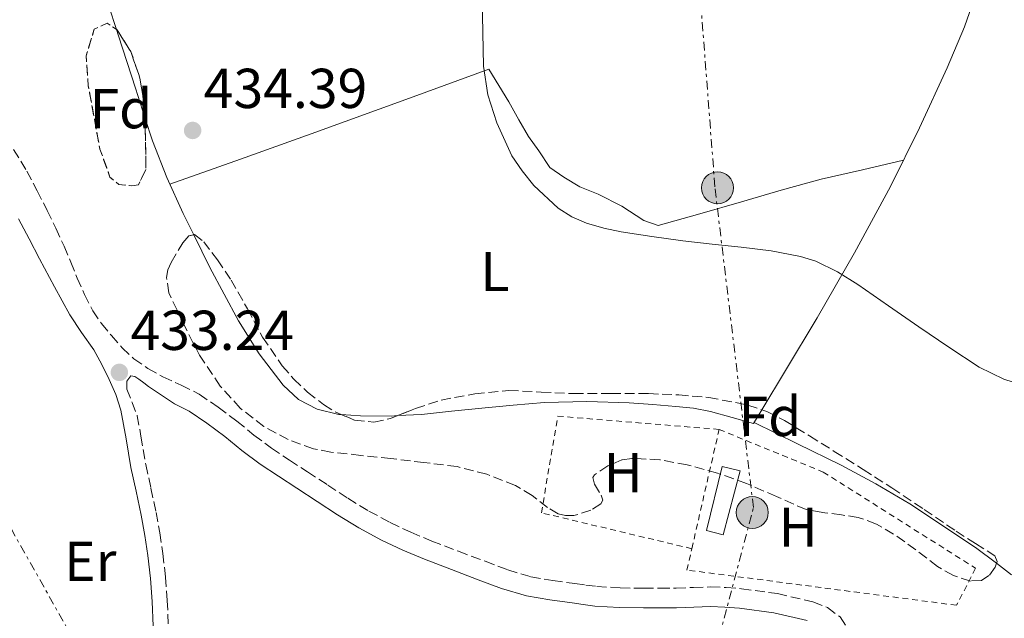
# Model space of a CAD drawing. Units: metres. Extents: x 610711 to 614167, y 4738575 to 4740943.
# Drawn here: x 612375 to 612551, y 4740256 to 4740362 of the extents above; entities that cross this region are included whole.
import ezdxf
from ezdxf.enums import TextEntityAlignment as Align

# ---------------------------------------------------------------- set-up
doc = ezdxf.new("R2010")
doc.units = ezdxf.units.M
doc.header["$MEASUREMENT"] = 0
for name, pattern in [('DGN Style 2', [1.7399219301090239, 1.043953158065414, -0.6959687720436097]), ('DGN Style 3', [2.435890702152634, 1.739921930109024, -0.6959687720436097]), ('DGN Style 7', [3.4798438602180486, 1.565929737098122, -0.6959687720436097, 0.5219765790327072, -0.6959687720436097])]:
    doc.linetypes.add(name, pattern=pattern)
for name, color, linetype, lineweight in [('Camino', 7, 'DGN Style 3', 0), ('Chamizo-cobertizo', 1, 'Continuous', 0), ('Cota de punto acotado terreno', 7, 'Continuous', 0), ('Curva de nivel intermedia', 30, 'Continuous', 0), ('Etiqueta de uso rústico', 92, 'Continuous', 0), ('Etiqueta de zona arbolada', 92, 'Continuous', 0), ('Línea de cambio de uso (parcela vista)', 92, 'Continuous', 0), ('Línea eléctrica', 6, 'DGN Style 7', 0), ('Margen derecho', 7, 'Continuous', 0), ('Nave industrial', 1, 'Continuous', 13), ('Poste tendido eléctrico', 7, 'Continuous', 0), ('Punto acotado terreno (símbolo)', 7, 'Continuous', 0), ('Tela metálica o alambrada', 7, 'DGN Style 2', 0), ('Zona arbolada', 92, 'DGN Style 3', 0)]:
    doc.layers.add(name, color=color, linetype=linetype, lineweight=lineweight)
doc.styles.add('Style-Arial', font='arial.ttf')

# ---------------------------------------------------------------- blocks, each defined once
blk = doc.blocks.new('5PATER')
at = {"layer": 'Punto acotado terreno (símbolo)', "linetype": 'Continuous', "lineweight": 0}
h = blk.add_hatch(color=51, dxfattribs=at)
edge = h.paths.add_edge_path()
edge.add_ellipse((0, 0), major_axis=(-0.1095731443231308, -0.1110710700762829), ratio=0.9994222409660317, start_angle=0, end_angle=360)
blk = doc.blocks.new('5PELE')
at = {"layer": 'Nave industrial', "linetype": 'Continuous', "lineweight": 0}
h = blk.add_hatch(color=9, dxfattribs=at)
edge = h.paths.add_edge_path()
edge.add_arc((-2.000000476837158e-05, 0), 0.2850000000000001, 0, 360)
at = {"layer": 'Nave industrial', "color": 252, "linetype": 'Continuous', "lineweight": 0}
blk.add_circle((-2.000000476837158e-05, 0), 0.2850000000000001, dxfattribs=at)

msp = doc.modelspace()

# ---------------------------------------------------------------- linework, layer by layer
at = {"layer": 'Camino', "color": 7, "linetype": 'DGN Style 3', "lineweight": 0}
for points in [[(612372.9200000014, 4740341.210000002, 433.4900000000052), (612376.5599999981, 4740335.260000002, 433.4700000000012), (612378.3999999977, 4740331.770000001, 433.3800000000048), (612380.1799999991, 4740328.25, 433.2899999999937), (612381.7100000002, 4740325.070000002, 433.2200000000013), (612383.1799999988, 4740321.859999999, 433.1499999999943), (612384.3700000001, 4740319.040000001, 433.0800000000019), (612385.5399999992, 4740316.2, 433.020000000004), (612386.8400000001, 4740313.250000002, 432.9700000000012), (612388.2999999995, 4740310.359999999, 432.9400000000024), (612389.8599999996, 4740308.080000003, 432.9400000000024), (612391.6499999978, 4740305.940000001, 432.9600000000065), (612393.5299999998, 4740303.77, 432.979999999996), (612395.6199999996, 4740301.800000001, 433), (612398.1400000011, 4740300.090000001, 433.0399999999936), (612400.8000000009, 4740298.609999999, 433.070000000007), (612404.0599999975, 4740297.100000001, 433.070000000007), (612407.2600000005, 4740295.480000002, 433.070000000007), (612410.6799999981, 4740293.160000003, 433.070000000007), (612413.9999999997, 4740290.689999999, 433.070000000007), (612417.0199999993, 4740288.210000001, 433.070000000007), (612420.1299999985, 4740285.850000001, 433.070000000007), (612423.3500000016, 4740283.74, 433.070000000007), (612426.5700000003, 4740281.640000002, 433.070000000007), (612430.1700000011, 4740279.290000003, 433.070000000007), (612433.7699999998, 4740276.930000001, 433.070000000007), (612437.489999997, 4740274.660000001, 433.0899999999965), (612441.3299999969, 4740272.600000001, 433.1199999999955), (612444.9899999981, 4740270.87, 433.1399999999995), (612448.73, 4740269.300000002, 433.179999999993), (612453.4799999996, 4740267.470000001, 433.2599999999948), (612458.2499999995, 4740265.689999999, 433.3399999999967), (612462.2699999984, 4740264.16, 433.4100000000037), (612466.3799999988, 4740262.930000001, 433.4700000000012), (612470.3099999983, 4740262.27, 433.4700000000012), (612474.249999999, 4740261.730000001, 433.4499999999971), (612476.1900000013, 4740261.449999999, 433.4600000000063), (612478.1299999993, 4740261.210000002, 433.4700000000012), (612482.3200000002, 4740260.950000001, 433.4499999999971), (612486.5100000012, 4740260.900000001, 433.3200000000069), (612489.399999999, 4740260.900000001, 433.1499999999943), (612492.2899999992, 4740260.920000002, 432.9600000000065), (612495.3500000013, 4740261.010000001, 432.7700000000041), (612498.409999999, 4740261.109999999, 432.6499999999942), (612501.1700000018, 4740261.029999999, 432.6699999999983), (612503.9299999999, 4740260.810000002, 432.6999999999971), (612510.329999997, 4740259.930000002, 432.7100000000065), (612516.6700000004, 4740258.470000002, 432.729999999996), (612519.2499999999, 4740257.45, 432.850000000006), (612521.4899999973, 4740255.77, 432.9900000000054), (612523.4400000008, 4740252.790000002, 433.070000000007)], [(612394.3999999971, 4740296.380000001, 432.8300000000017), (612395.3200000002, 4740294.020000001, 432.8800000000046), (612396.23, 4740291.66, 432.949999999997), (612396.8899999993, 4740288.020000001, 432.9100000000035), (612397.7499999999, 4740282.949999999, 432.9199999999984), (612398.6700000007, 4740278.74, 433.0099999999949), (612399.5899999995, 4740274.42, 433.0800000000019), (612400.2499999988, 4740270.75, 433.1199999999955), (612400.8000000009, 4740267.060000001, 433.1600000000035), (612401.269999998, 4740262.880000002, 433.2400000000054), (612401.5899999999, 4740258.690000001, 433.3099999999978), (612401.760000002, 4740254.24, 433.3000000000029)]]:
    msp.add_polyline3d(points, dxfattribs=at)
at = {"layer": 'Chamizo-cobertizo', "color": 1, "linetype": 'Continuous', "lineweight": 0}
msp.add_polyline3d([(612503.6799999997, 4740281.810000001, 433.8800000000047), (612500.6699999999, 4740270.439999999, 433.9600000000065), (612497.6900000004, 4740271.210000001, 434.2400000000052), (612500.4600000001, 4740282.609999999, 433.9799999999959)], close=True, dxfattribs=at)
msp.add_polyline3d([(612500.6699999999, 4740270.439999999, 433.9600000000065), (612497.6900000004, 4740271.210000001, 434.2400000000052), (612500.4600000001, 4740282.609999999, 433.9799999999959), (612503.6799999997, 4740281.810000001, 433.8800000000047), (612500.6699999999, 4740270.439999999, 433.9600000000065)], dxfattribs=at)
at = {"layer": 'Curva de nivel intermedia', "color": 30, "linetype": 'Continuous', "lineweight": 0, "elevation": 435.0000000000001, "flags": 128}
msp.add_lwpolyline([(612457.6799999995, 4740366.069999999), (612457.8099999991, 4740360.01), (612457.9500000001, 4740353.960000001), (612458.7100000001, 4740348.859999998), (612460.3000000014, 4740343.849999999), (612463.0199999993, 4740337.99), (612464.8099999997, 4740335.289999999), (612466.9199999997, 4740332.689999999), (612471.2600000005, 4740328.67), (612473.6800000012, 4740327.13), (612476.3299999998, 4740325.970000001), (612479.3800000009, 4740325.069999999), (612482.4800000011, 4740324.439999999), (612487.9700000007, 4740323.58), (612493.4700000016, 4740322.82), (612498.6799999995, 4740322.250000001), (612503.9000000008, 4740321.699999998), (612509.2000000004, 4740321.039999999), (612514.4599999998, 4740320.050000001), (612517.1800000002, 4740319.199999999), (612521.0400000003, 4740317.329999999), (612524.6700000003, 4740315.029999998), (612530.1100000006, 4740311.249999999), (612535.5300000008, 4740307.480000001), (612540.8799999997, 4740303.849999999), (612546.3100000012, 4740300.33), (612550.690000002, 4740298.189999999), (612555.3400000012, 4740296.66)], dxfattribs=at)
at = {"layer": 'Línea de cambio de uso (parcela vista)', "color": 92, "linetype": 'Continuous', "lineweight": 0, "extrusion": (-0.005224544447166288, 0.003995824512092863, 0.9999783685269338), "elevation": 16175.24834550218, "flags": 128}
msp.add_lwpolyline([(612545.971893794, 4740236.49245929), (612543.2909143977, 4740238.542875659)], dxfattribs=at)
at = {"layer": 'Línea de cambio de uso (parcela vista)', "color": 92, "linetype": 'Continuous', "lineweight": 0}
for points in [[(612392.5300000003, 4740360.524499999, 434.5381000000052), (612391.1900000004, 4740364.67, 434.6399999999995), (612389.4900000002, 4740369.960000001, 434.7200000000012), (612389.2199999997, 4740372.199999999, 434.7100000000065), (612389.3399999999, 4740374.49, 434.6999999999971), (612389.5499999998, 4740376.83, 434.6900000000023), (612390.2287, 4740379.135600001, 434.679999999993)], [(612545.6484000003, 4740373.519400001, 437.2007000000012), (612545.6799999997, 4740373.449999999, 437.1999999999971), (612546.0999999996, 4740372.15, 437.1900000000023), (612546.3499999996, 4740370.84, 437.179999999993), (612546.4400000004, 4740369.680000001, 437.1699999999983), (612546.29, 4740368.529999999, 437.1499999999942), (612543.6900000004, 4740361, 436.8000000000029), (612540.5800000001, 4740353.689999999, 436.429999999993), (612535.6799999997, 4740343.01, 435.929999999993), (612530.4800000006, 4740332.5, 435.4400000000023), (612524.0899999999, 4740320.720000001, 434.9199999999983), (612517.4100000003, 4740309.109999999, 434.6399999999995), (612511.75, 4740299.699999999, 434.5599999999977), (612507.5431000004, 4740292.705800001, 434.5004999999946)], [(612397.6097999997, 4740344.832800001, 434.3399999999965), (612395.9199999999, 4740350.029999999, 434.3899999999995), (612392.9000000004, 4740359.380000001, 434.5099999999948), (612392.5300000003, 4740360.524499999, 434.5381000000052)], [(612402.0599999996, 4740332.939999999, 434.2799999999989), (612414.6299999999, 4740337.42, 434.3500000000058), (612427.2000000002, 4740341.890000001, 434.4100000000035), (612445.4100000003, 4740348.49, 435.0299999999989), (612458.9000000004, 4740353.439999999, 435.4700000000012), (612462.4699999997, 4740347.65, 435.4100000000035), (612464.2599999999, 4740344.439999999, 435.3600000000006), (612465.9900000002, 4740341.430000001, 435.2299999999959), (612467.8300000001, 4740338.859999999, 434.8399999999965), (612469.75, 4740335.9, 434.570000000007), (612472.2800000003, 4740334.16, 434.5299999999989), (612475.1399999997, 4740332.470000001, 434.4900000000052), (612478.3600000005, 4740331.17, 434.4400000000023), (612482.6100000005, 4740328.99, 434.3999999999942), (612486.5099999999, 4740326.49, 434.3899999999995), (612489.0599999996, 4740325.59, 434.4100000000035), (612496.5, 4740327.67, 434.4799999999959), (612503.9400000004, 4740329.77, 434.5599999999977), (612511.0099999999, 4740331.880000001, 434.570000000007), (612518.1299999999, 4740333.810000001, 434.7599999999948), (612525.4699999997, 4740335.52, 435.2100000000065), (612532.8099999996, 4740337.220000001, 435.6600000000035)], [(612406.2971000001, 4740323.9329, 434.343200000003), (612404.4299999997, 4740327.730000001, 434.3000000000029), (612401.5099999999, 4740334.140000001, 434.2799999999989), (612398.9600000001, 4740340.680000001, 434.3000000000029), (612397.6097999997, 4740344.832800001, 434.3399999999965)], [(612432.5557000004, 4740291.861500001, 434.6149000000005), (612432.1600000003, 4740291.890000001, 434.6199999999953), (612428.3200000003, 4740292.82, 434.6499999999942), (612425, 4740294.550000001, 434.6199999999953), (612422.2599999999, 4740297.109999999, 434.5899999999965), (612417.9299999997, 4740302.67, 434.5500000000029), (612414.2699999996, 4740308.57, 434.5099999999948), (612409.1799999997, 4740318.07, 434.4100000000035), (612406.2971000001, 4740323.9329, 434.343200000003)], [(612507.5431000004, 4740292.705800001, 434.5004999999946), (612506.0899999999, 4740290.289999999, 434.4799999999959), (612502.25, 4740291.350000001, 434.4400000000023), (612498.4100000003, 4740292.41, 434.4100000000035), (612495.3600000005, 4740292.980000001, 434.3999999999942), (612492.25, 4740293.300000001, 434.3999999999942), (612488.0999999996, 4740293.680000001, 434.3999999999942), (612483.9299999997, 4740293.939999999, 434.4100000000035), (612476.3700000001, 4740294.199999999, 434.429999999993), (612468.8099999996, 4740294.01, 434.4400000000023), (612463.2300000006, 4740293.550000001, 434.4100000000035), (612457.6500000004, 4740293.01, 434.3800000000047), (612452.2599999999, 4740292.449999999, 434.4600000000065), (612446.8799999999, 4740291.880000001, 434.5599999999977), (612442.6660000002, 4740291.661900001, 434.5599999999977)], [(612442.6660000002, 4740291.661900001, 434.5599999999977), (612441.4699999997, 4740291.600000001, 434.5599999999977), (612436.0499999998, 4740291.609999999, 434.570000000007), (612432.5557000004, 4740291.861500001, 434.6149000000005)], [(612549.3821999999, 4740265.3334, 434.2807999999932), (612545.6600000003, 4740268.180000001, 434.25), (612533.9100000003, 4740275.949999999, 434.1900000000023), (612527.8799999999, 4740279.52, 434.1900000000023), (612521.6799999997, 4740282.810000001, 434.25), (612513.9400000004, 4740286.630000001, 434.3699999999953), (612506.2000000002, 4740290.460000001, 434.4799999999959)]]:
    msp.add_polyline3d(points, dxfattribs=at)
at = {"layer": 'Línea eléctrica', "color": 6, "linetype": 'DGN Style 7', "lineweight": 0}
for points in [[(612445.2800000014, 4740144.510000001, 433.0599999999977), (612475.7600000026, 4740163.63, 433.0800000000018), (612486.0899999992, 4740202.220000001, 432.8999999999942), (612496.4200000024, 4740238.75, 433.1199999999953), (612506.0699999996, 4740275.279999999, 433.5899999999965), (612499.1800000007, 4740332.480000001, 434.6900000000023), (612495.7399999985, 4740377.28, 436.75), (612488.8500000018, 4740437.930000001, 438.25), (612477.1400000018, 4740555.699999999, 446.8999999999942), (612473.010000001, 4740603.949999999, 453.5899999999965), (612467.4999999992, 4740653.57, 459.8300000000018), (612463.3700000008, 4740694.92, 463.3099999999977), (612458.5500000018, 4740750.740000002, 459.6499999999942), (612453.7300000006, 4740792.100000001, 453.7899999999936), (612451.6600000006, 4740822.420000001, 450.5), (612441.3299999974, 4740915.99, 450.820000000007)], [(612009.6299999991, 4740682.119999998, 464.3300000000018), (612041.999999999, 4740672.470000002, 461.3300000000018), (612088.1599999999, 4740636.63, 448.8300000000018), (612125.350000001, 4740607.680000001, 441.4600000000065), (612188.039999999, 4740553.92, 438.0299999999989), (612247.2800000003, 4740501.550000002, 436.1900000000023), (612328.5599999981, 4740396.100000001, 434.1300000000047), (612363.4800000006, 4740289.75, 433.2799999999989), (612445.2800000014, 4740144.510000001, 433.0599999999977)]]:
    msp.add_polyline3d(points, dxfattribs=at)
at = {"layer": 'Margen derecho', "color": 7, "linetype": 'Continuous', "lineweight": 0}
for points in [[(612399.0599999975, 4740254.140000002, 433.3000000000029), (612398.8899999998, 4740258.53, 433.3099999999978), (612398.5799999969, 4740262.630000002, 433.2400000000054), (612398.1299999976, 4740266.710000001, 433.1600000000035), (612397.589999999, 4740270.310000001, 433.1199999999955), (612396.9400000006, 4740273.890000002, 433.0800000000019), (612396.030000001, 4740278.170000001, 433.0099999999949), (612395.1000000011, 4740282.439999999, 432.9199999999984), (612394.2299999994, 4740287.550000002, 432.9100000000035), (612393.3099999985, 4740292.660000001, 432.9700000000012), (612392.4300000002, 4740295.420000002, 433.1199999999955), (612391.25, 4740298.090000001, 433.2799999999989), (612389.9299999991, 4740300.779999999, 433.2400000000054), (612388.4800000006, 4740303.380000001, 433.2100000000065), (612386.3000000013, 4740306.500000002, 433.5000000000001), (612384.1900000012, 4740309.640000002, 433.7599999999949), (612381.4699999989, 4740314.61, 433.7899999999936), (612378.8200000002, 4740319.61, 433.8399999999965), (612376.9499999993, 4740323.180000001, 433.9199999999984), (612375.0899999996, 4740326.760000001, 433.9999999999999)], [(612515.6299999988, 4740255.119999999, 432.729999999996), (612509.699999999, 4740256.480000001, 432.7100000000065), (612503.5599999989, 4740257.33, 432.6999999999971), (612500.9799999995, 4740257.530000002, 432.6699999999983), (612498.4200000024, 4740257.609999999, 432.6499999999942), (612495.4600000008, 4740257.52, 432.7700000000041), (612492.3500000016, 4740257.420000001, 432.9600000000065), (612489.4100000003, 4740257.400000001, 433.1499999999943), (612486.489999999, 4740257.41, 433.3200000000069), (612482.1900000006, 4740257.45, 433.4499999999971), (612477.8000000007, 4740257.720000001, 433.4700000000012), (612475.7100000007, 4740257.990000002, 433.4600000000063), (612473.7699999984, 4740258.270000001, 433.4499999999971), (612469.7800000008, 4740258.810000001, 433.4700000000012), (612465.5899999999, 4740259.520000001, 433.4700000000012), (612461.1499999985, 4740260.840000001, 433.4100000000037), (612457.0200000001, 4740262.41, 433.3399999999967), (612452.2399999968, 4740264.2, 433.2599999999948), (612447.4299999991, 4740266.060000001, 433.179999999993), (612443.5699999988, 4740267.67, 433.1399999999995), (612439.7499999988, 4740269.480000001, 433.1199999999955), (612435.7500000001, 4740271.630000004, 433.0899999999965), (612431.9100000003, 4740273.980000001, 433.070000000007), (612424.6599999992, 4740278.710000002, 433.070000000007), (612418.1099999979, 4740282.990000002, 433.070000000007), (612414.8500000013, 4740285.470000001, 433.070000000007), (612411.8400000005, 4740287.940000001, 433.070000000007), (612408.6599999998, 4740290.310000002, 433.070000000007), (612405.489999998, 4740292.460000002, 433.070000000007), (612402.8599999994, 4740293.790000002, 433.070000000007), (612400.5599999973, 4740295.310000002, 432.9600000000065), (612398.2600000016, 4740296.840000001, 432.8399999999966), (612397.3799999988, 4740297.5, 432.8300000000017), (612396.5300000017, 4740298.180000001, 432.8300000000017), (612395.8200000009, 4740298.630000002, 432.8300000000017), (612395.0900000001, 4740298.740000002, 432.8300000000017), (612394.3500000001, 4740297.800000002, 432.8300000000017), (612394.3999999971, 4740296.380000001, 432.8300000000017)]]:
    msp.add_polyline3d(points, dxfattribs=at)
at = {"layer": 'Tela metálica o alambrada', "color": 7, "linetype": 'DGN Style 2', "lineweight": 0, "extrusion": (-0.004075498454392283, -0.01787337157483726, 0.9998319523304384), "elevation": -86787.34585979694, "flags": 128}
msp.add_lwpolyline([(-456662.76398619, 4757017.724430164), (-456662.7639861898, 4757039.544040612)], dxfattribs=at)
at = {"layer": 'Tela metálica o alambrada', "color": 7, "linetype": 'DGN Style 2', "lineweight": 0}
for points in [[(612495.0800000001, 4740267.939999999, 433.5200000000041), (612468.2699999996, 4740274.34, 433.179999999993), (612471.1799999997, 4740291.57, 433.8500000000058), (612499.9299999997, 4740289.210000001, 433.9199999999983)], [(612499.9299999997, 4740289.210000001, 433.9199999999983), (612518.4900000002, 4740281.609999999, 434.1100000000006), (612545.6600000003, 4740264.449999999, 433.8999999999942), (612542.2699999996, 4740257.850000001, 433.8800000000047), (612494.2100000001, 4740264.130000001, 433.4499999999971), (612495.0800000001, 4740267.939999999, 433.5200000000041)]]:
    msp.add_polyline3d(points, dxfattribs=at)
at = {"layer": 'Zona arbolada', "color": 92, "linetype": 'DGN Style 3', "lineweight": 0, "elevation": 438.1199999999955, "flags": 128}
msp.add_lwpolyline([(612396.4400000004, 4740332.82), (612395.25, 4740332.65), (612392.9500000002, 4740332.9), (612391.3700000001, 4740334.210000001), (612389.5700000003, 4740339.210000001), (612387.5, 4740350.5), (612387.0999999996, 4740355.82), (612388.5700000003, 4740360.58), (612390.8399999999, 4740361.67), (612392.6399999997, 4740360.449999999), (612395.0899999999, 4740356.57), (612396.7100000001, 4740351.84), (612397.5800000001, 4740346.4), (612397.6799999997, 4740341.140000001), (612397.79, 4740335.59), (612396.4400000004, 4740332.82)], close=True, dxfattribs=at)
at = {"layer": 'Zona arbolada', "color": 92, "linetype": 'DGN Style 3', "lineweight": 0, "flags": 128}
for points, elevation in [([(612397.6097999997, 4740344.832800001), (612397.6799999997, 4740341.140000001), (612397.79, 4740335.59), (612396.4400000004, 4740332.82), (612395.25, 4740332.65), (612392.9500000002, 4740332.9), (612391.3700000001, 4740334.210000001), (612389.5700000003, 4740339.210000001), (612387.5, 4740350.5), (612387.0999999996, 4740355.82), (612388.5700000003, 4740360.58), (612390.8399999999, 4740361.67), (612392.5300000003, 4740360.524499999)], 438.1199999999956), ([(612392.5300000003, 4740360.524499999), (612392.6399999997, 4740360.449999999), (612395.0899999999, 4740356.57), (612396.7100000001, 4740351.84), (612397.5800000001, 4740346.4), (612397.6097999997, 4740344.832800001)], 438.1199999999953)]:
    msp.add_lwpolyline(points, dxfattribs=dict(at, elevation=elevation))
at = {"layer": 'Zona arbolada', "color": 92, "linetype": 'DGN Style 3', "lineweight": 0}
msp.add_polyline3d([(612434.9800000006, 4740290.84, 437.0399999999936), (612438.4100000003, 4740290.49, 437), (612441.3799999999, 4740291.140000001, 437), (612445.8399999999, 4740292.949999999, 437), (612450.4000000004, 4740294.439999999, 437), (612456.4100000003, 4740295.57, 437.0200000000041), (612462.4600000001, 4740296.15, 437.0500000000029), (612468.2400000002, 4740295.880000001, 437.1199999999953), (612474.0300000003, 4740295.59, 437.179999999993), (612480.7000000002, 4740295.59, 437.1900000000023), (612487.3700000001, 4740295.59, 437.179999999993), (612492.7400000002, 4740295.380000001, 437.1600000000035), (612498.0899999999, 4740294.9, 437.1499999999942), (612505.0899999999, 4740293.560000001, 437.1600000000035), (612508.4500000002, 4740292.390000001, 437.179999999993), (612511.6100000005, 4740290.789999999, 437.1999999999971), (612516.0599999996, 4740288.07, 437.2700000000041), (612520.4600000001, 4740285.300000001, 437.320000000007), (612525.6100000005, 4740282.060000001, 437.1399999999995), (612530.7300000006, 4740278.789999999, 436.9199999999983), (612536.4699999997, 4740274.949999999, 436.8399999999965), (612542.1699999999, 4740271.060000001, 436.7599999999948), (612545.6600000003, 4740268.859999999, 436.7100000000065), (612549.0899999999, 4740266.689999999, 436.6399999999995), (612549.4900000002, 4740265.67, 436.5899999999965), (612549.1600000003, 4740264.640000001, 436.5299999999989), (612548.04, 4740263.130000001, 436.4400000000023), (612546.6900000004, 4740262.26, 436.3999999999942), (612544.7400000002, 4740262.17, 436.3899999999995), (612541.6900000004, 4740263.140000001, 436.4199999999983), (612538.8799999999, 4740264.77, 436.4799999999959), (612535, 4740267.720000001, 436.5800000000018), (612531.04, 4740270.550000001, 436.6999999999971), (612527.9800000006, 4740272.34, 436.8399999999965), (612524.75, 4740273.529999999, 437), (612521.75, 4740273.949999999, 437.0599999999977), (612518.7800000003, 4740274.359999999, 437.4799999999959), (612517.1299999999, 4740274.630000001, 438), (612515.4699999997, 4740274.9, 438.5200000000041), (612510.1600000003, 4740277.24, 438.3999999999942), (612504.8499999996, 4740279.57, 438.2700000000041), (612499.6299999999, 4740281.42, 438.25), (612494.2699999996, 4740282.890000001, 438.2400000000052), (612489.3499999996, 4740283.810000001, 437.8699999999953), (612484.3700000001, 4740284.039999999, 437.4799999999959), (612482.6100000005, 4740283.789999999, 437.4499999999971), (612480.1100000005, 4740282.710000001, 437.4400000000023), (612477.7400000002, 4740281.109999999, 437.4700000000012), (612477.4199999999, 4740280.609999999, 437.4799999999959), (612477.7300000006, 4740279.460000001, 437.5299999999989), (612478.9199999999, 4740277.49, 437.6100000000006), (612479.1900000004, 4740276.609999999, 437.6399999999995), (612478.8600000005, 4740275.91, 437.6600000000035), (612477.0599999996, 4740274.779999999, 437.6000000000058), (612474.0499999998, 4740273.850000001, 437.3699999999953), (612472.5800000001, 4740273.83, 437.2799999999989), (612471.25, 4740274.17, 437.2400000000052), (612469.3700000001, 4740275.27, 437.3000000000029), (612466.5999999996, 4740277.439999999, 437.4499999999971), (612463.6299999999, 4740279.220000001, 437.5500000000029), (612458.5300000003, 4740281.199999999, 437.570000000007), (612453.25, 4740282.57, 437.5500000000029), (612447.3300000001, 4740283.310000001, 437.4600000000065), (612441.4100000003, 4740284.01, 437.3899999999995), (612436.0700000003, 4740284.58, 437.3999999999942), (612430.7300000006, 4740285.16, 437.3999999999942), (612427.6200000001, 4740285.76, 437.3999999999942), (612423.1299999999, 4740287.4, 437.3899999999995), (612418.7999999998, 4740289.730000001, 437.3699999999953), (612414.5800000001, 4740292.99, 437.3300000000018), (612411.0099999999, 4740296.949999999, 437.2799999999989), (612407.3300000001, 4740302.430000001, 437.25), (612404.3399999999, 4740308.26, 437.2599999999948), (612401.8799999999, 4740313.560000001, 437.3300000000018), (612401.4500000002, 4740316.310000001, 437.3699999999953), (612401.6799999997, 4740317.66, 437.3800000000047), (612402.29, 4740319, 437.3899999999995), (612404.3399999999, 4740322.5, 437.3699999999953), (612405.4000000004, 4740323.75, 437.3600000000006), (612406.4299999997, 4740323.960000001, 437.3399999999965), (612408.0700000003, 4740322.680000001, 437.3099999999977), (612410.5300000003, 4740319.470000001, 437.25), (612412.9600000001, 4740315.850000001, 437.1999999999971), (612415.8799999999, 4740310.730000001, 437.1499999999942), (612418.5800000001, 4740305.65, 437.1199999999953), (612422.0800000001, 4740300.560000001, 437.1399999999995), (612424.1399999997, 4740298.180000001, 437.1600000000035), (612426.5899999999, 4740295.859999999, 437.1600000000035), (612429.4199999999, 4740293.640000001, 437.1300000000047), (612431.6100000005, 4740292.26, 437.1000000000058)], close=True, dxfattribs=at)
for points in [[(612549.3821999999, 4740265.3334, 436.5703999999969), (612549.1600000003, 4740264.640000001, 436.5299999999989), (612548.04, 4740263.130000001, 436.4400000000023), (612546.6900000004, 4740262.26, 436.3999999999942), (612544.7400000002, 4740262.17, 436.3899999999995), (612541.6900000004, 4740263.140000001, 436.4199999999983), (612538.8799999999, 4740264.77, 436.4799999999959), (612535, 4740267.720000001, 436.5800000000018), (612531.04, 4740270.550000001, 436.6999999999971), (612527.9800000006, 4740272.34, 436.8399999999965), (612524.75, 4740273.529999999, 437), (612521.75, 4740273.949999999, 437.0599999999977), (612518.7800000003, 4740274.359999999, 437.4799999999959), (612517.1299999999, 4740274.630000001, 438), (612515.4699999997, 4740274.9, 438.5200000000041), (612510.1600000003, 4740277.24, 438.3999999999942), (612504.8499999996, 4740279.57, 438.2700000000041), (612499.6299999999, 4740281.42, 438.25), (612494.2699999996, 4740282.890000001, 438.2400000000052), (612489.3499999996, 4740283.810000001, 437.8699999999953), (612484.3700000001, 4740284.039999999, 437.4799999999959), (612482.6100000005, 4740283.789999999, 437.4499999999971), (612480.1100000005, 4740282.710000001, 437.4400000000023), (612477.7400000002, 4740281.109999999, 437.4700000000012), (612477.4199999999, 4740280.609999999, 437.4799999999959), (612477.7300000006, 4740279.460000001, 437.5299999999989), (612478.9199999999, 4740277.49, 437.6100000000006), (612479.1900000004, 4740276.609999999, 437.6399999999995), (612478.8600000005, 4740275.91, 437.6600000000035), (612477.0599999996, 4740274.779999999, 437.6000000000058), (612474.0499999998, 4740273.850000001, 437.3699999999953), (612472.5800000001, 4740273.83, 437.2799999999989), (612471.25, 4740274.17, 437.2400000000052), (612469.3700000001, 4740275.27, 437.3000000000029), (612466.5999999996, 4740277.439999999, 437.4499999999971), (612463.6299999999, 4740279.220000001, 437.5500000000029), (612458.5300000003, 4740281.199999999, 437.570000000007), (612453.25, 4740282.57, 437.5500000000029), (612447.3300000001, 4740283.310000001, 437.4600000000065), (612441.4100000003, 4740284.01, 437.3899999999995), (612436.0700000003, 4740284.58, 437.3999999999942), (612430.7300000006, 4740285.16, 437.3999999999942), (612427.6200000001, 4740285.76, 437.3999999999942), (612423.1299999999, 4740287.4, 437.3899999999995), (612418.7999999998, 4740289.730000001, 437.3699999999953), (612414.5800000001, 4740292.99, 437.3300000000018), (612411.0099999999, 4740296.949999999, 437.2799999999989), (612407.3300000001, 4740302.430000001, 437.25), (612404.3399999999, 4740308.26, 437.2599999999948), (612401.8799999999, 4740313.560000001, 437.3300000000018), (612401.4500000002, 4740316.310000001, 437.3699999999953), (612401.6799999997, 4740317.66, 437.3800000000047), (612402.29, 4740319, 437.3899999999995), (612404.3399999999, 4740322.5, 437.3699999999953), (612405.4000000004, 4740323.75, 437.3600000000006), (612406.2971000001, 4740323.9329, 437.3426000000036)], [(612406.2971000001, 4740323.9329, 437.3426000000036), (612406.4299999997, 4740323.960000001, 437.3399999999965), (612408.0700000003, 4740322.680000001, 437.3099999999977), (612410.5300000003, 4740319.470000001, 437.25), (612412.9600000001, 4740315.850000001, 437.1999999999971), (612415.8799999999, 4740310.730000001, 437.1499999999942), (612418.5800000001, 4740305.65, 437.1199999999953), (612422.0800000001, 4740300.560000001, 437.1399999999995), (612424.1399999997, 4740298.180000001, 437.1600000000035), (612426.5899999999, 4740295.859999999, 437.1600000000035), (612429.4199999999, 4740293.640000001, 437.1300000000047), (612431.6100000005, 4740292.26, 437.1000000000058), (612432.5557000004, 4740291.861500001, 437.0831999999937)], [(612442.6660000002, 4740291.661900001, 437), (612445.8399999999, 4740292.949999999, 437), (612450.4000000004, 4740294.439999999, 437), (612456.4100000003, 4740295.57, 437.0200000000041), (612462.4600000001, 4740296.15, 437.0500000000029), (612468.2400000002, 4740295.880000001, 437.1199999999953), (612474.0300000003, 4740295.59, 437.179999999993), (612480.7000000002, 4740295.59, 437.1900000000023), (612487.3700000001, 4740295.59, 437.179999999993), (612492.7400000002, 4740295.380000001, 437.1600000000035), (612498.0899999999, 4740294.9, 437.1499999999942), (612505.0899999999, 4740293.560000001, 437.1600000000035), (612507.5431000004, 4740292.705800001, 437.1745999999985)], [(612432.5557000004, 4740291.861500001, 437.0831999999937), (612434.9800000006, 4740290.84, 437.0399999999936), (612438.4100000003, 4740290.49, 437), (612441.3799999999, 4740291.140000001, 437), (612442.6660000002, 4740291.661900001, 437)], [(612507.5431000004, 4740292.705800001, 437.1745999999985), (612508.4500000002, 4740292.390000001, 437.179999999993), (612511.6100000005, 4740290.789999999, 437.1999999999971), (612516.0599999996, 4740288.07, 437.2700000000041), (612520.4600000001, 4740285.300000001, 437.320000000007), (612525.6100000005, 4740282.060000001, 437.1399999999995), (612530.7300000006, 4740278.789999999, 436.9199999999983), (612536.4699999997, 4740274.949999999, 436.8399999999965), (612542.1699999999, 4740271.060000001, 436.7599999999948), (612545.6600000003, 4740268.859999999, 436.7100000000065), (612549.0899999999, 4740266.689999999, 436.6399999999995), (612549.4900000002, 4740265.67, 436.5899999999965), (612549.3821999999, 4740265.3334, 436.5703999999969)]]:
    msp.add_polyline3d(points, dxfattribs=at)

# ---------------------------------------------------------------- block references
at = {"layer": 'Poste tendido eléctrico', "color": 7, "linetype": 'Continuous', "lineweight": 0, "xscale": 10, "yscale": 10, "zscale": 10}
for p in [(612499.6700000024, 4740332.29, 434.679999999993), (612505.8599999994, 4740274.390000001, 433.5299999999989)]:
    msp.add_blockref('5PELE', p, dxfattribs=at)
at = {"layer": 'Punto acotado terreno (símbolo)', "color": 7, "linetype": 'Continuous', "lineweight": 0, "xscale": 10, "yscale": 10, "zscale": 10}
for p in [(612406.1000000006, 4740342.52, 434.3899999999995), (612393.0399999982, 4740299.380000004, 433.2400000000052)]:
    msp.add_blockref('5PATER', p, dxfattribs=at)

# ---------------------------------------------------------------- texts
at = {"layer": 'Cota de punto acotado terreno', "color": 7, "linetype": 'Continuous', "lineweight": 0, "style": 'Style-Arial'}
for s, p in [('434.39', (612408.0799999991, 4740346.52, 434.3899999999995)), ('433.24', (612395.019999999, 4740303.380000001, 433.2400000000052))]:
    msp.add_text(s, height=7.000000000000002, dxfattribs=at).set_placement(p)
at = {"layer": 'Etiqueta de uso rústico', "color": 92, "linetype": 'Continuous', "lineweight": 0, "style": 'Style-Arial'}
for s, p in [('L', (612459.971420382, 4740317.37001, 434.8300000000018)), ('H', (612482.851645988, 4740281.500010001, 434.0500000000029)), ('H', (612514.0116459886, 4740271.780010001, 433.4700000000012)), ('Er', (612387.8554566085, 4740265.680010001, 433.1199999999953))]:
    msp.add_text(s, height=7.000000000000002, dxfattribs=at).set_placement(p, align=Align.MIDDLE_CENTER)
at = {"layer": 'Etiqueta de zona arbolada', "color": 92, "linetype": 'Continuous', "lineweight": 0, "style": 'Style-Arial'}
for p in [(612393.3174413631, 4740346.40001, 434.1900000000023), (612509.0074413661, 4740291.520009999, 434.4799999999959)]:
    msp.add_text('Fd', height=7.000000000000002, dxfattribs=at).set_placement(p, align=Align.MIDDLE_CENTER)

doc.saveas('drawing.dxf')
